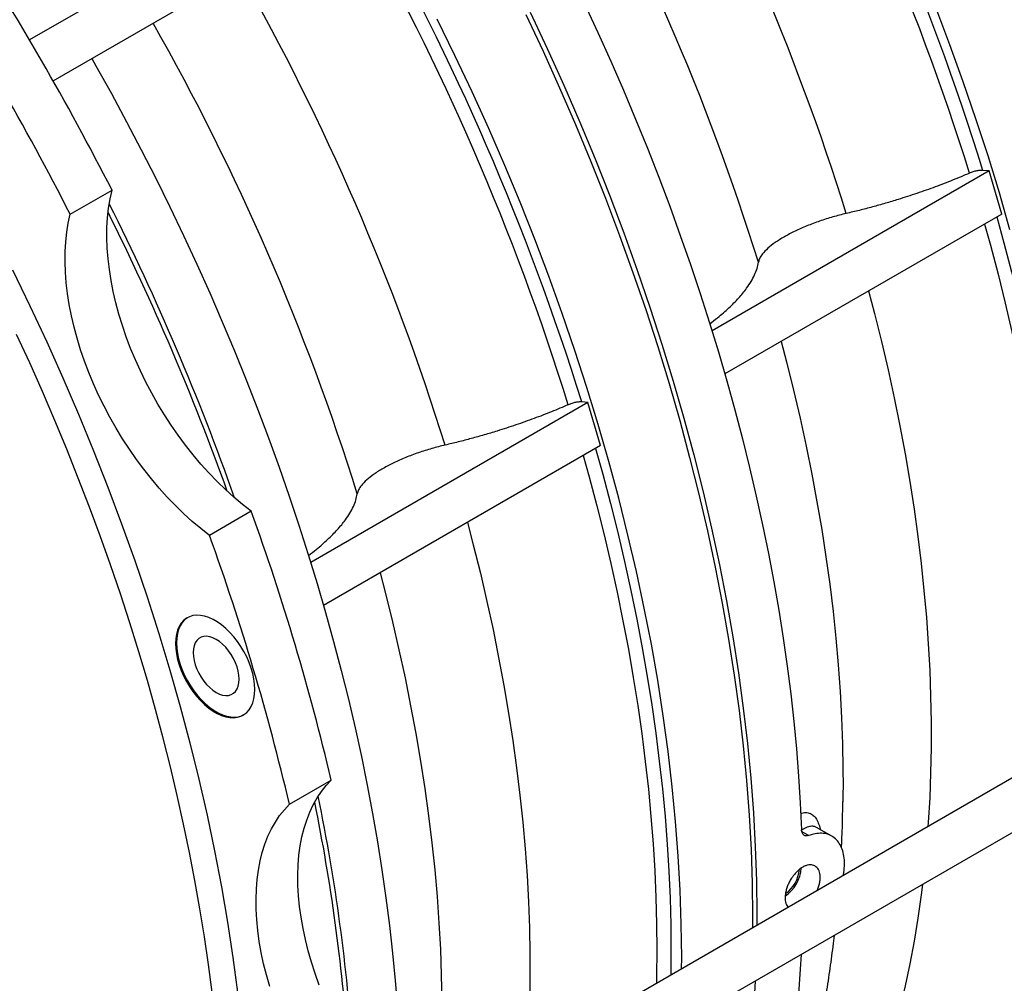
# Model space of a CAD drawing. Units: inches. Extents: x 0.1 to 16.9, y 0.1 to 10.9.
# Drawn here: x 11.2 to 11.7, y 6 to 6.4 of the extents above; entities that cross this region are included whole.
import ezdxf

# ---------------------------------------------------------------- set-up
doc = ezdxf.new("R2010")
doc.units = ezdxf.units.IN
doc.header["$MEASUREMENT"] = 0

msp = doc.modelspace()

# ---------------------------------------------------------------- linework, layer by layer
at = {"color": 7, "linetype": 'Continuous', "lineweight": 25}
for p, q in [((11.64089300107921, 6.676629397229338), (11.23112808731723, 6.440077147670757)), ((11.24223916636081, 6.420832120157334), (11.65200320921961, 6.657383866954213)), ((11.68208513915088, 6.378478432922949), (11.55188398304529, 6.303314905403861)), ((11.68208513915088, 6.378478432922949), (11.67923066993923, 6.378760937396491)), ((11.68809842915251, 6.358242915749996), (11.68208513915088, 6.378478432922949)), ((11.25023359437405, 6.358140650346762), (11.26987544940701, 6.369479651899855)), ((11.68809842915251, 6.358242915749996), (11.55791603295256, 6.283090218093912)), ((11.49352333083447, 6.269624018013254), (11.36332217472888, 6.194460490494166)), ((11.49352333083447, 6.269624018013254), (11.49066886162282, 6.269906522486796)), ((11.49953662083609, 6.249388500840301), (11.49352333083447, 6.269624018013254)), ((11.49953662083609, 6.249388500840301), (11.36935422463614, 6.174235803184217)), ((11.3353500292726, 6.21852716944151), (11.31570817423964, 6.207188167888417)), ((11.79651073527632, 6.152955113781984), (11.39727897599425, 5.92248352487415)), ((11.39802780621618, 5.897256498446417), (11.80762094341673, 6.133709583506858)), ((11.35326928465222, 6.080790057272843), (11.37291113968518, 6.092129058825936)), ((11.60821196802246, 6.065821060887278), (11.60107066970182, 6.069943644656118))]:
    msp.add_line(p, q, dxfattribs=at)
at = {"color": 8, "linetype": 'Continuous', "lineweight": 25}
msp.add_line((11.59413992951952, 6.068014644014323), (11.59742114193772, 6.066120440404553), dxfattribs=at)
at = {"color": 7, "linetype": 'Continuous', "lineweight": 25, "flags": 128}
for points in [[(11.69194451662767, 6.350812725671563), (11.68694274835194, 6.368177485929747), (11.68161451283959, 6.385574556382216), (11.67596346179709, 6.402992013945885), (11.66999346817256, 6.420417921565361), (11.66370862350142, 6.437840336394003), (11.65711323510227, 6.45524731797896), (11.65021182312487, 6.472626936444549), (11.64300911745226, 6.489967280668407), (11.63551005445913, 6.50725646644477), (11.62771977362865, 6.524482644629325), (11.61964361403018, 6.541634009260007), (11.6112871106601, 6.55869880564823), (11.6026559906484, 6.575665338434955), (11.5937561693336, 6.592521979606107), (11.58459374620867, 6.609257176461835), (11.58068733325365, 6.616214088082446)], [(11.49202547735164, 6.457078535311637), (11.49828196479168, 6.443582052197348), (11.50436111448013, 6.430041473635622), (11.51026035574061, 6.416462525500514), (11.51597719397421, 6.402850949891335), (11.52150921171438, 6.389212502704503), (11.5268540696492, 6.37555295119956), (11.53200950761059, 6.361878071560382), (11.53697334553008, 6.348193646452617), (11.54174348436067, 6.334505462578389), (11.54631790696447, 6.320819308229281), (11.55069467896566, 6.307140970838652), (11.55487194956849, 6.293476234534326), (11.55884795233991, 6.279830877692665), (11.56262100595657, 6.266210670495077), (11.56618951491575, 6.252621372488004), (11.56955197021008, 6.239068730147381), (11.57270694996564, 6.225558474448648), (11.57565312004322, 6.212096318443298), (11.5783892346025, 6.198687954843017), (11.58091413662886, 6.185339053612417), (11.58322675842264, 6.172055259571389), (11.58532612205066, 6.158842190008095), (11.58721133975974, 6.145705432303598), (11.58888161435209, 6.132650541569131), (11.59033623952246, 6.119683038297029), (11.59157460015675, 6.106808406026288), (11.59259617259219, 6.094032089023749), (11.59340052483873, 6.081359489981898), (11.59398731676175, 6.068795967734239)], [(11.46439439184968, 6.452010540984345), (11.47247055144814, 6.434859176353663), (11.48026083227862, 6.417632998169108), (11.48775989527176, 6.400343812392745), (11.49496260094437, 6.383003468168886), (11.50186401292176, 6.365623849703297), (11.50845940132091, 6.348216868118342), (11.51474424599205, 6.330794453289697), (11.52071423961658, 6.313368545670223), (11.52636529065908, 6.295951088106555), (11.53169352617143, 6.278554017654086), (11.53669529444717, 6.261189257395901), (11.54136716752416, 6.243868708271293), (11.54570594353397, 6.226604240919451), (11.54970864889624, 6.209407687543918), (11.55337254035666, 6.19229083380339), (11.55669510686703, 6.175265410734417), (11.55967407130624, 6.158343086711529), (11.56230739204087, 6.141535459450323), (11.56459326432441, 6.124854048058966), (11.56653012153419, 6.108310285143569), (11.56811663624502, 6.091915508972854), (11.56935172113897, 6.075680955707473), (11.57023452975054, 6.0596177516993), (11.57076445704682, 6.043736905865986), (11.5709411398421, 6.028049302145999), (11.5709204279494, 6.022724601396549)], [(11.46439439184968, 6.452010540984345), (11.47247055144814, 6.434859176353663), (11.48026083227862, 6.417632998169108), (11.48775989527176, 6.400343812392745), (11.49496260094437, 6.383003468168886), (11.50186401292176, 6.365623849703297), (11.50845940132091, 6.348216868118342), (11.51474424599205, 6.330794453289697), (11.52071423961658, 6.313368545670223), (11.52636529065908, 6.295951088106555), (11.53169352617143, 6.278554017654086), (11.53669529444717, 6.261189257395901), (11.54136716752416, 6.243868708271293), (11.54570594353397, 6.226604240919451), (11.54970864889624, 6.209407687543918), (11.55337254035666, 6.19229083380339), (11.55669510686703, 6.175265410734417), (11.55967407130624, 6.158343086711529), (11.56230739204087, 6.141535459450323), (11.56459326432441, 6.124854048058966), (11.56653012153419, 6.108310285143569), (11.56811663624502, 6.091915508972854), (11.56935172113897, 6.075680955707473), (11.57023452975054, 6.0596177516993), (11.57076445704682, 6.043736905865986), (11.5709411398421, 6.028049302145999), (11.5709204279494, 6.022724601396549)], [(11.46635857735297, 6.453144441139654), (11.47443473695144, 6.435993076508971), (11.48222501778191, 6.418766898324418), (11.48972408077505, 6.401477712548053), (11.49692678644766, 6.384137368324197), (11.50382819842506, 6.366757749858606), (11.51042358682421, 6.34935076827365), (11.51670843149535, 6.331928353445008), (11.52267842511988, 6.314502445825532), (11.52832947616237, 6.297084988261863), (11.53365771167472, 6.279687917809395), (11.53865947995046, 6.262323157551211), (11.54333135302745, 6.245002608426602), (11.54767012903726, 6.22773814107476), (11.55167283439953, 6.210541587699227), (11.55533672585995, 6.193424733958699), (11.55865929237033, 6.176399310889725), (11.56163825680954, 6.159476986866838), (11.56427157754416, 6.142669359605632), (11.56655744982771, 6.125987948214275), (11.56849430703748, 6.109444185298877), (11.57008082174831, 6.093049409128164), (11.57131590664226, 6.076814855862783), (11.57219871525384, 6.060751651854609), (11.57272864255012, 6.044870806021295), (11.5729053253454, 6.029183202301308), (11.5728846134527, 6.023858501551858)], [(11.5376078418135, 6.003493654762503), (11.5376285537062, 6.008818355511965), (11.53745187091092, 6.024505959231952), (11.53692194361465, 6.040386805065267), (11.53603913500307, 6.05645000907344), (11.53480405010912, 6.072684562338822), (11.53321753539829, 6.089079338509536), (11.53128067818851, 6.105623101424933), (11.52899480590497, 6.122304512816291), (11.52636148517034, 6.139112140077495), (11.52338252073113, 6.156034464100383), (11.52005995422075, 6.173059887169358), (11.51639606276033, 6.190176740909885), (11.51239335739806, 6.207373294285418), (11.50805458138825, 6.224637761637261), (11.50338270831126, 6.241958310761868), (11.49838094003552, 6.259323071020053), (11.49305270452317, 6.276720141472523), (11.48740165348068, 6.294137599036191), (11.48143165985615, 6.311563506655665), (11.47514681518501, 6.328985921484309), (11.46855142678586, 6.346392903069265), (11.46165001480846, 6.363772521534854), (11.45444730913585, 6.381112865758713), (11.44694824614271, 6.398402051535077), (11.43915796531224, 6.415628229719631), (11.43108180571377, 6.432779594350313), (11.42272530234369, 6.449844390738535)], [(11.5376078418135, 6.003493654762503), (11.5376285537062, 6.008818355511965), (11.53745187091092, 6.024505959231952), (11.53692194361465, 6.040386805065267), (11.53603913500307, 6.05645000907344), (11.53480405010912, 6.072684562338822), (11.53321753539829, 6.089079338509536), (11.53128067818851, 6.105623101424934), (11.52899480590497, 6.122304512816291), (11.52636148517034, 6.139112140077495), (11.52338252073113, 6.156034464100383), (11.52005995422075, 6.173059887169358), (11.51639606276033, 6.190176740909885), (11.51239335739806, 6.207373294285418), (11.50805458138825, 6.224637761637261), (11.50338270831126, 6.241958310761868), (11.49838094003552, 6.259323071020053), (11.49305270452317, 6.276720141472523), (11.48740165348068, 6.294137599036191), (11.48143165985615, 6.311563506655665), (11.47514681518501, 6.328985921484309), (11.46855142678586, 6.346392903069265), (11.46165001480846, 6.363772521534854), (11.45444730913585, 6.381112865758713), (11.44694824614271, 6.398402051535077), (11.43915796531224, 6.415628229719631), (11.43108180571377, 6.432779594350313), (11.42272530234369, 6.449844390738535)], [(11.26044652879627, 6.431343006760814), (11.26235391471026, 6.427959018512882), (11.26961632504185, 6.414846138820951), (11.27671835623901, 6.40165528415072), (11.28365700508174, 6.388392032489287), (11.29042933743919, 6.375061992438105), (11.29703248951038, 6.361670800841281), (11.30346366903522, 6.348224120401942), (11.30972015647527, 6.334727637287653), (11.31579930616372, 6.321187058725926), (11.3216985474242, 6.307608110590819), (11.3274153856578, 6.293996534981641), (11.33294740339797, 6.280358087794809), (11.33829226133278, 6.266698536289866), (11.34344769929417, 6.253023656650686), (11.34841153721367, 6.239339231542923), (11.35318167604426, 6.225651047668694), (11.35775609864806, 6.211964893319585), (11.36213287064925, 6.198286555928957), (11.36631014125207, 6.184621819624631), (11.3702861440235, 6.17097646278297), (11.37405919764016, 6.157356255585383), (11.37762770659934, 6.14376695757831), (11.38099016189367, 6.130214315237686), (11.38414514164923, 6.116704059538954), (11.38709131172681, 6.103241903533604), (11.38982742628609, 6.089833539933323), (11.39235232831244, 6.076484638702722), (11.39466495010623, 6.063200844661694), (11.39676431373425, 6.049987775098402), (11.39864953144333, 6.036851017393904), (11.40031980603568, 6.023796126659436), (11.40177443120604, 6.010828623387335), (11.40301279184033, 5.997953991116594), (11.40403436427578, 5.985177674114054)], [(11.26044652879627, 6.431343006760815), (11.26235391471026, 6.427959018512882), (11.26961632504185, 6.414846138820951), (11.27671835623901, 6.40165528415072), (11.28365700508174, 6.388392032489287), (11.29042933743919, 6.375061992438105), (11.29703248951038, 6.361670800841282), (11.30346366903522, 6.348224120401942), (11.30972015647527, 6.334727637287653), (11.31579930616372, 6.321187058725926), (11.3216985474242, 6.307608110590819), (11.3274153856578, 6.293996534981641), (11.33294740339797, 6.280358087794809), (11.33829226133278, 6.266698536289866), (11.34344769929417, 6.253023656650686), (11.34841153721367, 6.239339231542923), (11.35318167604426, 6.225651047668694), (11.35775609864806, 6.211964893319585), (11.36213287064925, 6.198286555928957), (11.36631014125207, 6.184621819624631), (11.3702861440235, 6.17097646278297), (11.37405919764016, 6.157356255585383), (11.37762770659934, 6.14376695757831), (11.38099016189367, 6.130214315237686), (11.38414514164923, 6.116704059538954), (11.38709131172681, 6.103241903533604), (11.38982742628609, 6.089833539933323), (11.39235232831244, 6.076484638702722), (11.39466495010623, 6.063200844661694), (11.39676431373425, 6.049987775098402), (11.39864953144333, 6.036851017393904), (11.40031980603568, 6.023796126659436), (11.40177443120604, 6.010828623387335), (11.40301279184033, 5.997953991116594), (11.40403436427578, 5.985177674114054)], [(11.3353500292726, 6.21852716944151), (11.3312620813705, 6.221706617178361), (11.32721677570675, 6.225106863383501), (11.32322515316388, 6.228718627739943), (11.31929810810666, 6.232532052632658), (11.31544635864805, 6.236536730053028), (11.31168041739619, 6.240721730005504), (11.30801056276225, 6.245075630338927), (11.30444681090748, 6.249586547921082), (11.30099888840603, 6.254242171071422), (11.29767620569817, 6.259029793163431), (11.29448783140625, 6.263936347304908), (11.29144246758369, 6.268948442001535), (11.28854842596436, 6.274052397706378), (11.28581360527736, 6.279234284155582), (11.28324546968891, 6.284479958388336), (11.28085102843036, 6.28977510334736), (11.27863681666787, 6.295105266954558), (11.27660887766587, 6.300455901555182), (11.27477274629322, 6.305812403622849), (11.27313343391677, 6.311160153617054), (11.27169541472387, 6.316484555884394), (11.27046261351086, 6.321771078494584), (11.26943839497117, 6.32700529290257), (11.268625554512, 6.332172913328459), (11.26802631062479, 6.337259835747799), (11.26764229883029, 6.342252176385808), (11.26747456721473, 6.347136309610447), (11.26752357356922, 6.351898905120975), (11.26778918414038, 6.356526964330421), (11.2682706739953, 6.361007855842737), (11.2689667290002, 6.365329349927748), (11.26987544940701, 6.369479651899855)], [(11.31570817423964, 6.207188167888417), (11.31162022633754, 6.210367615625269), (11.30757492067379, 6.213767861830408), (11.30358329813092, 6.217379626186851), (11.2996562530737, 6.221193051079565), (11.29580450361509, 6.225197728499934), (11.29203856236323, 6.229382728452411), (11.28836870772929, 6.233736628785833), (11.28480495587452, 6.238247546367988), (11.28135703337307, 6.242903169518329), (11.27803435066521, 6.247690791610338), (11.27484597637329, 6.252597345751814), (11.27180061255073, 6.257609440448441), (11.2689065709314, 6.262713396153285), (11.2661717502444, 6.26789528260249), (11.26360361465595, 6.273140956835244), (11.2612091733974, 6.278436101794266), (11.25899496163491, 6.283766265401465), (11.25696702263291, 6.28911690000209), (11.25513089126026, 6.294473402069755), (11.25349157888381, 6.299821152063961), (11.25205355969091, 6.3051455543313), (11.2508207584779, 6.310432076941491), (11.24979653993821, 6.315666291349477), (11.24898369947904, 6.320833911775366), (11.24838445559183, 6.325920834194707), (11.24800044379733, 6.330913174832714), (11.24783271218177, 6.335797308057354), (11.24788171853627, 6.340559903567881), (11.24814732910742, 6.345187962777328), (11.24862881896235, 6.349668854289644), (11.24932487396724, 6.353990348374656), (11.25023359437405, 6.358140650346762)], [(11.3169404034919, 5.992473258636924), (11.3152537914685, 6.005463455607785), (11.31334808183303, 6.018536384675732), (11.31122412238567, 6.03168623003774), (11.30888285802025, 6.044907141672748), (11.30632533030383, 6.058193237944176), (11.30355267701336, 6.071538608216508), (11.30056613162951, 6.084937315484781), (11.29736702278795, 6.098383399015806), (11.29395677368824, 6.111870876999932), (11.29033690146067, 6.125393749212207), (11.28650901649141, 6.138945999681714), (11.28247482170601, 6.152521599367922), (11.27823611181183, 6.166114508842843), (11.27379477249966, 6.179718680977821), (11.2691527796048, 6.193328063633739), (11.26431219822804, 6.206936602353453), (11.25927518181698, 6.220538243055268), (11.25404397120803, 6.23412693472623), (11.24862089362948, 6.247696632114078), (11.24300836166621, 6.2612412984166), (11.23720887218637, 6.274754907967262), (11.23122500523063, 6.28823144891586), (11.22505942286433, 6.301664925903044)], [(11.33702513634681, 6.134812776345303), (11.33691575202083, 6.137205628448419), (11.33658888147409, 6.139696719003002), (11.3360483569649, 6.142256842249923), (11.33530051564892, 6.144855983084855), (11.33435412528182, 6.147463668957927), (11.33322028142537, 6.150049327136506), (11.33191227736209, 6.152582643142539), (11.33044544824371, 6.155033916162087), (11.32883699130051, 6.157374407260216), (11.32710576421952, 6.159576676318734), (11.32527206405538, 6.16161490374648), (11.32335738926597, 6.163465193190437), (11.32138418766257, 6.165105851698606), (11.31937559322987, 6.16651764405005), (11.31735515490112, 6.167684018270263), (11.31534656046843, 6.168591299687938), (11.31337335886503, 6.169228851257987), (11.31145868407561, 6.16958919827117), (11.30962498391148, 6.169668115988229), (11.30789375683049, 6.169464679171084), (11.30628529988729, 6.168981272930412), (11.30481847076891, 6.168223564762403), (11.30351046670563, 6.167200438102548), (11.30237662284918, 6.165923888175479), (11.30143023248208, 6.164408881361932), (11.3006823911661, 6.16267317973161), (11.30014186665691, 6.160737132799162), (11.29981499611017, 6.158623438944727), (11.29970561178419, 6.156356879296179), (11.29981499611017, 6.153964027193062), (11.30014186665691, 6.15147293663848), (11.3006823911661, 6.148912813391559), (11.30143023248208, 6.146313672556626), (11.30237662284918, 6.143705986683554), (11.30351046670563, 6.141120328504975), (11.30481847076891, 6.138587012498943), (11.30628529988729, 6.136135739479395), (11.30789375683049, 6.133795248381266), (11.30962498391148, 6.131592979322749), (11.31145868407561, 6.129554751895001), (11.31337335886503, 6.127704462451045), (11.31534656046843, 6.126063803942875), (11.31735515490112, 6.124652011591431), (11.31937559322987, 6.123485637371219), (11.32138418766257, 6.122578355953545), (11.32335738926597, 6.121940804383494), (11.32527206405539, 6.121580457370311), (11.32710576421952, 6.121501539653252), (11.32883699130051, 6.121704976470397), (11.33044544824371, 6.122188382711069), (11.33191227736209, 6.122946090879078), (11.33322028142537, 6.123969217538933), (11.33435412528182, 6.125245767466002), (11.33530051564892, 6.12676077427955), (11.3360483569649, 6.128496475909872), (11.33658888147409, 6.13043252284232), (11.33691575202083, 6.132546216696755), (11.33702513634681, 6.134812776345303)], [(11.30540980907684, 6.168571316821121), (11.3052898752897, 6.168495700799677), (11.30398187122642, 6.167472574139823), (11.30284802736996, 6.166196024212754), (11.30190163700287, 6.164681017399205), (11.30115379568689, 6.162945315768884), (11.3006132711777, 6.161009268836437), (11.30028640063096, 6.158895574982001), (11.30017701630498, 6.156629015333453), (11.30028640063096, 6.154236163230337), (11.3006132711777, 6.151745072675754), (11.30115379568689, 6.149184949428833), (11.30190163700287, 6.1465858085939), (11.30284802736996, 6.143978122720829), (11.30398187122642, 6.141392464542249), (11.3052898752897, 6.138859148536217), (11.30675670440808, 6.136407875516669), (11.30836516135128, 6.134067384418539), (11.31009638843227, 6.131865115360022), (11.3119300885964, 6.129826887932275), (11.31384476338582, 6.12797659848832), (11.31581796498922, 6.12633593998015), (11.31782655942192, 6.124924147628704), (11.31984699775066, 6.123757773408493), (11.32185559218336, 6.122850491990818), (11.32382879378676, 6.122212940420768), (11.32574346857618, 6.121852593407584), (11.32757716874031, 6.121773675690527), (11.3293083958213, 6.121977112507672), (11.3309168527645, 6.122460518748344), (11.33179234357438, 6.122870474857306)], [(11.32963979885442, 6.139620513003814), (11.32952983968476, 6.141459358594425), (11.32920220062737, 6.143387726746559), (11.32866355146864, 6.145366361445587), (11.3279248575521, 6.147354983394954), (11.32700115655567, 6.149313109986479), (11.3259112523679, 6.151200879409531), (11.32467733229504, 6.152979862122535), (11.32332451539143, 6.154613843167615), (11.32188034110804, 6.156069559402707), (11.32037420866861, 6.157317376643202), (11.31883677858629, 6.158331892928492), (11.31729934850397, 6.159092455632632), (11.31579321606454, 6.159583581892247), (11.31434904178115, 6.159795273792983), (11.31299622487754, 6.159723221898209), (11.31176230480468, 6.159368892976723), (11.31067240061691, 6.158739500143566), (11.30974869962048, 6.157847856021802), (11.30901000570394, 6.156712111914461), (11.30847135654521, 6.155355388296354), (11.30814371748782, 6.153805304147876), (11.30803375831816, 6.152093414712216), (11.30814371748782, 6.150254569121604), (11.30847135654521, 6.148326200969472), (11.30901000570394, 6.146347566270443), (11.30974869962048, 6.144358944321077), (11.31067240061691, 6.142400817729552), (11.31176230480468, 6.140513048306499), (11.31299622487754, 6.138734065593495), (11.31434904178115, 6.137100084548414), (11.31579321606454, 6.135644368313323), (11.31729934850397, 6.134396551072828), (11.31883677858629, 6.133382034787537), (11.32037420866861, 6.132621472083398), (11.32188034110804, 6.132130345823783), (11.32332451539143, 6.131918653923048), (11.32467733229504, 6.131990705817821), (11.3259112523679, 6.132345034739306), (11.32700115655567, 6.132974427572463), (11.3279248575521, 6.133866071694227), (11.32866355146864, 6.135001815801568), (11.32920220062737, 6.136358539419676), (11.32952983968476, 6.137908623568155), (11.32963979885442, 6.139620513003814)], [(11.36731166972901, 5.995861178962472), (11.36538203667576, 6.001216666447593), (11.36364686316758, 6.006570477833467), (11.36211088502628, 6.011908000923286), (11.36077829440833, 6.017214667976011), (11.35965272836308, 6.022475995466213), (11.35873725890624, 6.027677623614059), (11.35803438463533, 6.032805355577576), (11.35754602391025, 6.037845196200191), (11.35727350961755, 6.04278339020781), (11.35721758553247, 6.047606459751195), (11.35737840428904, 6.052301241191159), (11.35775552696344, 6.056854921026171), (11.35834792427198, 6.061255070864357), (11.35915397938033, 6.065489681344389), (11.36017149231634, 6.069547194912728), (11.36139768597449, 6.07341653736774), (11.36282921369538, 6.07708714808459), (11.3644621683999, 6.080549008838446), (11.36629209325273, 6.083792671147281), (11.36831399382653, 6.086809282059689), (11.37052235173317, 6.089590608317313), (11.37291113968518, 6.092129058825936)], [(11.61347531909293, 6.089752392071504), (11.61344903952508, 6.085215787303059), (11.61341108945803, 6.082024958236865)], [(11.34400500813462, 5.995231476280375), (11.34246902999332, 6.000568999370193), (11.34113643937537, 6.005875666422918), (11.34001087333012, 6.011136993913119), (11.33909540387328, 6.016338622060965), (11.33839252960237, 6.021466354024484), (11.3379041688773, 6.026506194647098), (11.33763165458459, 6.031444388654717), (11.33757573049951, 6.036267458198103), (11.33773654925608, 6.040962239638065), (11.33811367193048, 6.045515919473078), (11.33870606923902, 6.049916069311264), (11.33951212434737, 6.054150679791296), (11.34052963728338, 6.058208193359635), (11.34175583094153, 6.062077535814645), (11.34318735866242, 6.065748146531496), (11.34482031336694, 6.069210007285353), (11.34665023821977, 6.072453669594188), (11.34867213879357, 6.075470280506597), (11.35088049670021, 6.07825160676422), (11.35326928465222, 6.080790057272843)], [(11.59377437091249, 6.010258584928551), (11.59340052483873, 6.003235267805859), (11.59259617259219, 5.991491354100247)], [(11.57216833037623, 5.997785683220148), (11.57131590664226, 5.98338665251319)]]:
    msp.add_lwpolyline(points, dxfattribs=at)
at = {"color": 8, "linetype": 'Continuous', "lineweight": 25, "flags": 128}
for points in [[(11.68571717566257, 6.356868247370895), (11.68908235720456, 6.344773358186814), (11.69271051724241, 6.331052293322667), (11.69612684592872, 6.317368254334841), (11.69932984221136, 6.303727253658805), (11.70231809877132, 6.290135284820036), (11.70509030264099, 6.27659831980061), (11.70764523578111, 6.263122306415253), (11.7099817756159, 6.249713165698023), (11.71209889552632, 6.236376789300743), (11.71399566530113, 6.223119036904357), (11.71567125154561, 6.209945733644325), (11.71712491804774, 6.196862667551203), (11.71835602610163, 6.183875587007518), (11.71936403478821, 6.170990198222071), (11.72014850121287, 6.158212162722768), (11.72070908070005, 6.145547094869076), (11.72104552694469, 6.133000559385215), (11.72115769212046, 6.120578068915155), (11.72106506170087, 6.109401253496859)], [(11.67995469900522, 6.353541640405425), (11.68271441113328, 6.343580876273625), (11.68631358777163, 6.329965618447932), (11.68970262036283, 6.316387119319906), (11.6928800207531, 6.302851341326976), (11.6958443937182, 6.289364228147353), (11.69859443757611, 6.275931702090096), (11.70112894475858, 6.26255966149459), (11.70344680234138, 6.249253978140519), (11.70554699253304, 6.236020494669528), (11.70742859312171, 6.222865022019664), (11.70909077788017, 6.209793336873737), (11.71053281692858, 6.196811179122739), (11.71175407705502, 6.183924249345398), (11.71275402199351, 6.171138206305006), (11.71353221265951, 6.158458664464616), (11.7140883073427, 6.145891191521669), (11.71442206185705, 6.133441305963175), (11.71453332964806, 6.121114474642501), (11.71442206185705, 6.108916110378824), (11.71435105678609, 6.105525340960675)], [(11.22307753119614, 6.332025530133147), (11.23127317597301, 6.315166417325879), (11.2391900626401, 6.298223768306873), (11.24682272555555, 6.28120927990284), (11.25416589529926, 6.264134698536794), (11.26121450231074, 6.247011812118592), (11.26796368038905, 6.229852441906822), (11.27440877005228, 6.212668434347669), (11.28054532175439, 6.195471652896386), (11.28636909895705, 6.178273969827045), (11.29187608105449, 6.16108725803617), (11.29706246614917, 6.143923382845961), (11.30192467367659, 6.126794193812737), (11.30645934687721, 6.10971151654627), (11.31066335511387, 6.092687144545643), (11.31453379603311, 6.075732831057291), (11.31806799756891, 6.05886028096081), (11.32126351978742, 6.042081142688181), (11.32411815657144, 6.025407000181941), (11.32662993714343, 6.008849364897896), (11.32879712742616, 5.992419667857868)], [(11.62550257621803, 6.322107099023407), (11.62826169693212, 6.311562427994202), (11.63156091201572, 6.29826351647605), (11.63464711957208, 6.285008258785939), (11.63751889150862, 6.271802788579707), (11.64017489895939, 6.258653216474833), (11.64261391289995, 6.245565627222862), (11.6448348047161, 6.232546076893772), (11.64683654672612, 6.219600590073634), (11.64861821265631, 6.206735157076831), (11.65017897806961, 6.193955731174132), (11.65151812074711, 6.181268225837918), (11.65263502102222, 6.168678512005816), (11.65352916206742, 6.15619241536402), (11.65420013013342, 6.143815713651544), (11.65464761474063, 6.131554133986673), (11.65487140882277, 6.119413350216827), (11.65487140882277, 6.107398980293082), (11.65464761474063, 6.095516583670556), (11.65420013013342, 6.083771658735855), (11.65352916206742, 6.072169640262792), (11.65340203154791, 6.070340217627082)], [(11.58440601645701, 6.298382560064385), (11.58692779670244, 6.288725845476092), (11.59021605006723, 6.275469504162847), (11.59329200177901, 6.262256683208314), (11.59615422886833, 6.249093495010323), (11.59880140723712, 6.235986029006037), (11.60123231227125, 6.222940348854915), (11.60344581940704, 6.209962489633592), (11.60544090465148, 6.197058455043986), (11.60721664505595, 6.184234214635922), (11.60877221914322, 6.171495701045551), (11.61010690728742, 6.158848807250839), (11.61122009204698, 6.146299383845423), (11.61211125845026, 6.133853236332052), (11.61277999423378, 6.121516122436899), (11.61322599003292, 6.109293749445974), (11.61344903952508, 6.097191771564868), (11.61347531909293, 6.089752392071504)], [(11.49715536734616, 6.2480138324612), (11.50052054888814, 6.235918943277119), (11.50414870892599, 6.222197878412973), (11.5075650376123, 6.208513839425147), (11.51076803389495, 6.19487283874911), (11.51375629045491, 6.181280869910342), (11.51652849432458, 6.167743904890915), (11.51908342746469, 6.154267891505559), (11.52141996729948, 6.140858750788328), (11.5235370872099, 6.127522374391048), (11.52543385698472, 6.114264621994661), (11.5271094432292, 6.10109131873463), (11.52856310973133, 6.088008252641509), (11.52979421778522, 6.075021172097824), (11.5308022264718, 6.062135783312377), (11.53158669289646, 6.049357747813072), (11.53214727238364, 6.036692679959382), (11.53248371862827, 6.024146144475521), (11.53259588380404, 6.011723654005461), (11.53250325338446, 6.000546838587165)], [(11.49715536734616, 6.2480138324612), (11.50052054888814, 6.235918943277119), (11.50414870892599, 6.222197878412973), (11.5075650376123, 6.208513839425147), (11.51076803389495, 6.19487283874911), (11.51375629045491, 6.181280869910342), (11.51652849432458, 6.167743904890915), (11.51908342746469, 6.154267891505559), (11.52141996729948, 6.140858750788328), (11.5235370872099, 6.127522374391048), (11.52543385698472, 6.114264621994662), (11.5271094432292, 6.10109131873463), (11.52856310973133, 6.088008252641509), (11.52979421778522, 6.075021172097824), (11.5308022264718, 6.062135783312377), (11.53158669289646, 6.049357747813072), (11.53214727238364, 6.036692679959382), (11.53248371862827, 6.024146144475521), (11.53259588380404, 6.011723654005461), (11.53250325338446, 6.000546838587165)], [(11.49139289068881, 6.24468722549573), (11.49415260281686, 6.234726461363931), (11.49775177945522, 6.221111203538237), (11.50114081204642, 6.207532704410211), (11.50431821243668, 6.193996926417283), (11.50728258540179, 6.180509813237658), (11.5100326292597, 6.167077287180402), (11.51256713644216, 6.153705246584895), (11.51488499402497, 6.140399563230825), (11.51698518421662, 6.127166079759835), (11.5188667848053, 6.11401060710997), (11.52052896956376, 6.100938921964044), (11.52197100861217, 6.087956764213045), (11.52319226873861, 6.075069834435703), (11.5241922136771, 6.062283791395313), (11.52497040434309, 6.049604249554921), (11.52552649902628, 6.037036776611973), (11.52586025354064, 6.024586891053481), (11.52597152133164, 6.012260059732807), (11.52586025354064, 6.000061695469129), (11.52578924846968, 5.99667092605098)], [(11.49139289068881, 6.24468722549573), (11.49415260281686, 6.234726461363931), (11.49775177945522, 6.221111203538238), (11.50114081204642, 6.207532704410211), (11.50431821243668, 6.193996926417283), (11.50728258540179, 6.180509813237658), (11.5100326292597, 6.167077287180402), (11.51256713644216, 6.153705246584895), (11.51488499402497, 6.140399563230825), (11.51698518421662, 6.127166079759835), (11.5188667848053, 6.11401060710997), (11.52052896956376, 6.100938921964044), (11.52197100861217, 6.087956764213045), (11.52319226873861, 6.075069834435703), (11.5241922136771, 6.062283791395313), (11.52497040434309, 6.049604249554923), (11.52552649902628, 6.037036776611974), (11.52586025354064, 6.024586891053481), (11.52597152133164, 6.012260059732807), (11.52586025354064, 6.000061695469129), (11.52578924846968, 5.99667092605098)], [(11.43694076790162, 6.213252684113712), (11.43969988861571, 6.202708013084507), (11.44299910369931, 6.189409101566355), (11.44608531125566, 6.176153843876245), (11.4489570831922, 6.162948373670011), (11.45161309064297, 6.149798801565139), (11.45405210458353, 6.136711212313168), (11.45627299639968, 6.123691661984078), (11.4582747384097, 6.110746175163941), (11.46005640433989, 6.097880742167137), (11.4616171697532, 6.085101316264438), (11.4629563124307, 6.072413810928224), (11.46407321270581, 6.059824097096121), (11.46496735375101, 6.047338000454325), (11.46563832181701, 6.03496129874185), (11.46608580642421, 6.022699719076978), (11.46630960050636, 6.010558935307133), (11.46630960050636, 5.998544565383388), (11.46608580642421, 5.986662168760861), (11.46563832181701, 5.974917243826161), (11.46496735375101, 5.963315225353097), (11.4648402232315, 5.961485802717388)], [(11.43694076790162, 6.213252684113712), (11.43969988861571, 6.202708013084508), (11.44299910369931, 6.189409101566355), (11.44608531125566, 6.176153843876245), (11.44895708319221, 6.162948373670011), (11.45161309064297, 6.149798801565139), (11.45405210458353, 6.136711212313168), (11.45627299639968, 6.123691661984078), (11.4582747384097, 6.110746175163941), (11.46005640433989, 6.097880742167137), (11.4616171697532, 6.085101316264438), (11.4629563124307, 6.072413810928224), (11.46407321270581, 6.059824097096121), (11.46496735375101, 6.047338000454326), (11.46563832181701, 6.03496129874185), (11.46608580642421, 6.022699719076978), (11.46630960050636, 6.010558935307133), (11.46630960050636, 5.998544565383388), (11.46608580642421, 5.986662168760861), (11.46563832181701, 5.974917243826161), (11.46496735375101, 5.963315225353097), (11.4648402232315, 5.961485802717388)], [(11.3958442081406, 6.18952814515469), (11.39836598838603, 6.179871430566398), (11.40165424175082, 6.166615089253152), (11.40473019346259, 6.153402268298619), (11.40759242055191, 6.140239080100628), (11.41023959892071, 6.127131614096343), (11.41267050395484, 6.114085933945222), (11.41488401109063, 6.101108074723897), (11.41687909633506, 6.088204040134293), (11.41865483673954, 6.075379799726228), (11.42021041082681, 6.062641286135856), (11.42154509897101, 6.049994392341144), (11.42265828373057, 6.037444968935729), (11.42354945013385, 6.024998821422357), (11.42421818591736, 6.012661707527204), (11.42466418171651, 6.000439334536279), (11.42488723120867, 5.988337356655174), (11.42491351077651, 5.98089797716181)], [(11.3958442081406, 6.18952814515469), (11.39836598838603, 6.179871430566398), (11.40165424175082, 6.166615089253152), (11.40473019346259, 6.153402268298619), (11.40759242055191, 6.140239080100628), (11.41023959892071, 6.127131614096343), (11.41267050395484, 6.114085933945222), (11.41488401109063, 6.101108074723897), (11.41687909633506, 6.088204040134293), (11.41865483673954, 6.075379799726228), (11.42021041082681, 6.062641286135856), (11.42154509897101, 6.049994392341144), (11.42265828373057, 6.037444968935729), (11.42354945013385, 6.024998821422357), (11.42421818591736, 6.012661707527204), (11.42466418171651, 6.000439334536279), (11.42488723120867, 5.988337356655174), (11.42491351077651, 5.98089797716181)], [(11.6507980963335, 6.043177680911444), (11.65017897806961, 6.038274364562998), (11.64861821265631, 6.027296960049396), (11.64683654672612, 6.016488594749672), (11.6448348047161, 6.005854270059834), (11.64261391289995, 5.995398906841416), (11.64017489895939, 5.985127343144427), (11.63751889150862, 5.975044331968626), (11.63464711957208, 5.965154539064146), (11.63156091201572, 5.955462540772495), (11.62826169693212, 5.945972821908923), (11.62475100097962, 5.936689773687158), (11.62103044867593, 5.927617691687426)]]:
    msp.add_lwpolyline(points, dxfattribs=at)
at = {"color": 8, "linetype": 'Continuous', "lineweight": 25}
for centre, radius, start, end in [((10.53675369577289, 6.02306064939533), 1.196568565266687, 17.29352353102304, 29.60348968114602), ((10.53887498748622, 6.024309547722874), 1.187735103375239, 17.29748925910332, 29.59954535148296), ((10.53383908587218, 6.021401234047261), 1.132511817532964, 17.31697334169422, 29.58019959109761), ((10.49584355568447, 5.999476902180805), 1.129050722620261, 17.31870175003596, 29.57848049524472), ((10.35031317917008, 5.915455132813292), 1.187735103374944, 17.29748925910201, 29.59954535148479), ((10.3481918874565, 5.914206234485644), 1.196568565266662, 17.29352353102292, 29.60348968114616), ((10.34527727755554, 5.912546819137467), 1.132511817533212, 17.31697334169557, 29.58019959109628), ((10.30728174736812, 5.89062248727112), 1.129050722620204, 17.31870175003643, 29.57848049524584)]:
    msp.add_arc(centre, radius, start, end, dxfattribs=at)
at = {"color": 7, "linetype": 'Continuous', "lineweight": 25}
for centre, radius, start, end in [((10.06984215804709, 5.756780806153621), 1.347397408321275, 27.04741157912403, 32.95258856650417), ((10.05020030301434, 5.74544180460065), 1.347397408321032, 27.04741157912347, 32.95258856650468), ((10.18741058298214, 5.82001912512537), 1.207624581845857, 19.74271030363229, 26.51259599861002), ((10.1887167195221, 5.820932230075649), 1.208314270719615, 19.52835504109154, 26.65933446876287), ((10.2486612064699, 5.826821167606624), 1.155130377696729, 13.27810768701321, 19.82211875539334), ((10.22901935143678, 5.815482166053485), 1.155130377696899, 13.27810768701358, 19.82211875539279), ((10.51318454573356, 5.90729246117732), 0.8696482256409098, 3.984925837652074, 11.57705098941863), ((10.52625648300071, 5.910061922691706), 0.8584429993800767, 3.596118796626108, 11.72862186343333), ((11.57648223923682, 6.052060853909765), 0.01741165167152539, 304.39214392628, 355.8937681674843), ((11.5773561249113, 6.051555586867496), 0.01567533480021863, 305.5198005161906, 354.8860714590238)]:
    msp.add_arc(centre, radius, start, end, dxfattribs=at)
for points, knots in [([(11.67289338087601, 6.377462431391445), (11.67028160309821, 6.376350375542603), (11.6650580474376, 6.374126263800206), (11.65678723342408, 6.370947582826914), (11.64823877581017, 6.367910979962731), (11.64037550153846, 6.365359131503942), (11.63338557792254, 6.363262398672585), (11.6272868848202, 6.361555448461036), (11.62115269163953, 6.359951423065764), (11.61706233634743, 6.358985205633743), (11.6150171586743, 6.358502096911336)], [0, 0, 0, 0, 0.1453426551231088, 0.2906853160900337, 0.4402508112043746, 0.5898163154662713, 0.6916547215331951, 0.7934931299550579, 0.8967465636106007, 1, 1, 1, 1]), ([(11.67923066993923, 6.378760937396491), (11.67884200325203, 6.378777077554932), (11.67800744213841, 6.378811734367688), (11.67634981428048, 6.378570967283414), (11.67453578004578, 6.378115903378374), (11.67343317299866, 6.377677201976702), (11.67289338087601, 6.377462431391445)], [0, 0, 0, 0, 0.2275490841861748, 0.4886027626035411, 0.7496404534929715, 1, 1, 1, 1]), ([(11.6150171586743, 6.358502096911336), (11.61291314416635, 6.357981783332457), (11.60870511646024, 6.356941156498605), (11.60242914941974, 6.35494022291255), (11.59641242735017, 6.352676944014722), (11.59080208396501, 6.3501902162959), (11.58578019442621, 6.347552543342199), (11.58146368964076, 6.344841328038629), (11.57800067488467, 6.342131151180873), (11.5756254173819, 6.339657092002172), (11.57417061611754, 6.337450222602929), (11.57386172355815, 6.336203446894249), (11.57370727725181, 6.335580058932331)], [0, 0, 0, 0, 0.103658137624985, 0.2073162107206113, 0.3109768957068004, 0.4146375365789928, 0.5182894501168199, 0.6219413626310717, 0.725587908216298, 0.8292344963782643, 0.914617233454898, 1, 1, 1, 1]), ([(11.55080466847046, 6.306666451056826), (11.55205134575748, 6.307604588375352), (11.55536637915609, 6.310099184672048), (11.55994825246276, 6.314151927939169), (11.56455673848697, 6.318785441190267), (11.56793906355999, 6.322920487680147), (11.57033827323813, 6.326524990117906), (11.57197773833497, 6.329640418424299), (11.57316248021606, 6.332677636818827), (11.57352567823809, 6.334612584884875), (11.57370727725181, 6.335580058932331)], [0, 0, 0, 0, 0.0906707349817709, 0.2411021022589698, 0.3959041263773013, 0.550706158405518, 0.6621612907833315, 0.7736164258970986, 0.8868082112599159, 1, 1, 1, 1]), ([(11.4843315725596, 6.26860801648175), (11.4817197947818, 6.267495960632909), (11.47649623912119, 6.265271848890513), (11.46822542510767, 6.26209316791722), (11.45967696749376, 6.259056565053036), (11.45181369322205, 6.256504716594248), (11.44482376960613, 6.25440798376289), (11.43872507650379, 6.252701033551342), (11.43259088332312, 6.251097008156069), (11.42850052803101, 6.250130790724048), (11.42645535035789, 6.249647682001642)], [0, 0, 0, 0, 0.1453426551231088, 0.2906853160900337, 0.4402508112043745, 0.5898163154662711, 0.691654721533195, 0.7934931299550577, 0.8967465636106005, 1, 1, 1, 1]), ([(11.4843315725596, 6.26860801648175), (11.4817197947818, 6.267495960632909), (11.47649623912119, 6.265271848890513), (11.46822542510767, 6.26209316791722), (11.45967696749376, 6.259056565053036), (11.45181369322205, 6.256504716594248), (11.44482376960613, 6.25440798376289), (11.43872507650379, 6.252701033551342), (11.43259088332312, 6.251097008156069), (11.42850052803101, 6.250130790724048), (11.42645535035789, 6.249647682001642)], [0, 0, 0, 0, 0.1453426551231088, 0.2906853160900337, 0.4402508112043746, 0.5898163154662713, 0.6916547215331951, 0.7934931299550579, 0.8967465636106007, 1, 1, 1, 1]), ([(11.49066886162282, 6.269906522486796), (11.49028019493561, 6.269922662645238), (11.489445633822, 6.269957319457993), (11.48778800596407, 6.269716552373721), (11.48597397172937, 6.26926148846868), (11.48487136468225, 6.268822787067007), (11.4843315725596, 6.26860801648175)], [0, 0, 0, 0, 0.2275490841861748, 0.4886027626035411, 0.7496404534929715, 1, 1, 1, 1]), ([(11.49066886162282, 6.269906522486796), (11.49028019493561, 6.269922662645238), (11.489445633822, 6.269957319457993), (11.48778800596407, 6.269716552373721), (11.48597397172937, 6.26926148846868), (11.48487136468225, 6.268822787067007), (11.4843315725596, 6.26860801648175)], [0, 0, 0, 0, 0.2275490841861748, 0.4886027626035411, 0.7496404534929715, 1, 1, 1, 1]), ([(11.42645535035789, 6.249647682001642), (11.42435133584994, 6.249127368422763), (11.42014330814383, 6.248086741588911), (11.41386734110333, 6.246085808002855), (11.40785061903376, 6.243822529105028), (11.40224027564859, 6.241335801386206), (11.39721838610979, 6.238698128432504), (11.39290188132434, 6.235986913128935), (11.38943886656826, 6.23327673627118), (11.38706360906549, 6.230802677092478), (11.38560880780113, 6.228595807693235), (11.38529991524174, 6.227349031984554), (11.3851454689354, 6.226725644022638)], [0, 0, 0, 0, 0.1036581376249851, 0.2073162107206114, 0.3109768957068006, 0.4146375365789927, 0.5182894501168195, 0.6219413626310714, 0.7255879082162981, 0.8292344963782641, 0.9146172334548981, 1, 1, 1, 1]), ([(11.42645535035789, 6.249647682001642), (11.42435133584994, 6.249127368422763), (11.42014330814383, 6.248086741588911), (11.41386734110333, 6.246085808002855), (11.40785061903376, 6.243822529105028), (11.40224027564859, 6.241335801386206), (11.39721838610979, 6.238698128432504), (11.39290188132434, 6.235986913128935), (11.38943886656826, 6.23327673627118), (11.38706360906549, 6.230802677092478), (11.38560880780113, 6.228595807693235), (11.38529991524174, 6.227349031984554), (11.3851454689354, 6.226725644022638)], [0, 0, 0, 0, 0.103658137624985, 0.2073162107206113, 0.3109768957068004, 0.4146375365789931, 0.5182894501168198, 0.6219413626310716, 0.7255879082162984, 0.8292344963782642, 0.9146172334548982, 1, 1, 1, 1]), ([(11.36224286015404, 6.19781203614713), (11.36348953744107, 6.198750173465657), (11.36680457083968, 6.201244769762353), (11.37138644414634, 6.205297513029474), (11.37599493017055, 6.209931026280572), (11.37937725524358, 6.214066072770452), (11.38177646492172, 6.217670575208213), (11.38341593001856, 6.220786003514605), (11.38460067189964, 6.223823221909133), (11.38496386992167, 6.225758169975181), (11.3851454689354, 6.226725644022638)], [0, 0, 0, 0, 0.0906707349817703, 0.2411021022589696, 0.3959041263773011, 0.5507061584055174, 0.6621612907833307, 0.7736164258970987, 0.8868082112599156, 1, 1, 1, 1]), ([(11.36224286015404, 6.19781203614713), (11.36348953744107, 6.198750173465657), (11.36680457083968, 6.201244769762353), (11.37138644414634, 6.205297513029474), (11.37599493017055, 6.209931026280572), (11.37937725524358, 6.214066072770453), (11.38177646492172, 6.217670575208213), (11.38341593001856, 6.220786003514605), (11.38460067189964, 6.223823221909133), (11.38496386992167, 6.225758169975181), (11.3851454689354, 6.226725644022638)], [0, 0, 0, 0, 0.0906707349817703, 0.2411021022589696, 0.3959041263773011, 0.5507061584055174, 0.6621612907833313, 0.7736164258970987, 0.8868082112599156, 1, 1, 1, 1]), ([(11.61272734832463, 6.060344207857447), (11.61276167505544, 6.060966858713367), (11.61302081082036, 6.065667309412256), (11.61325491109404, 6.072907523751121), (11.61334897005492, 6.079561311669834), (11.61338453352582, 6.082077093162854)], [0, 0, 0, 0, 0.08672466299394622, 0.6546927526182496, 1, 1, 1, 1]), ([(11.59742114193772, 6.066120440404553), (11.59698865215105, 6.066010200191497), (11.59612367889407, 6.065789721375405), (11.59504353346726, 6.066201737811785), (11.59428395776652, 6.067121899952095), (11.59402357898069, 6.06811450564626), (11.59399175923343, 6.068712482053795), (11.59398731676175, 6.068795967734239)], [0, 0, 0, 0, 0.2401531943989897, 0.4803028814368852, 0.7205486574195875, 0.9609847726557041, 1, 1, 1, 1]), ([(11.61355445084137, 6.047336698928855), (11.61358627675066, 6.04746353657518), (11.61396973805599, 6.04899176720579), (11.61418616046911, 6.05179465337595), (11.61412101578258, 6.055581794710319), (11.61343323019736, 6.058980327548912), (11.6121939846605, 6.061891755431241), (11.61044485112391, 6.064249349419712), (11.60822448856355, 6.065959203850794), (11.60561707941039, 6.066999760100829), (11.60268696872929, 6.067296046054921), (11.59991225925719, 6.066959806588879), (11.59812134695426, 6.066356370044793), (11.59742114193772, 6.066120440404553)], [0, 0, 0, 0, 0.009302394765623723, 0.1120819017914715, 0.2147946858371894, 0.3175076203351916, 0.4202033737834021, 0.5228994573271825, 0.6256546244654101, 0.7284097869165386, 0.8312082352353359, 0.9340063495881494, 1, 1, 1, 1]), ([(11.60129493872113, 6.040259433225676), (11.60136446937824, 6.040401652089955), (11.60172018481241, 6.041129236829637), (11.60216501583423, 6.04248148292271), (11.60260253854703, 6.044254071494608), (11.6027863879966, 6.045957283740664), (11.60274080330587, 6.047541721786971), (11.60245198284668, 6.048958096582168), (11.60193969121248, 6.050173283041275), (11.60120951005132, 6.051143499808933), (11.60029141339587, 6.051851214605395), (11.5992049760185, 6.052264277632347), (11.59798793449851, 6.052382526076127), (11.59667105279128, 6.052189503646028), (11.5952953387729, 6.051702807237551), (11.59389905877133, 6.05092371904466), (11.59252064687174, 6.049886420627932), (11.59120491053788, 6.048607581417698), (11.58986677500803, 6.047020481932553), (11.58909062665694, 6.045763255802111), (11.58865944844155, 6.045064821645155)], [0, 0, 0, 0, 0.0138899414695505, 0.0710602598294889, 0.1282304997844601, 0.1853835746383637, 0.2425366364962379, 0.2996785168629971, 0.356820462611081, 0.4139679421809748, 0.4711155026753011, 0.5282798172434903, 0.5854441704417502, 0.6426219755631118, 0.6997997843581061, 0.7569817512069928, 0.8141637183075086, 0.8713458789918498, 0.9285280266057542, 0.9999999999999999, 0.9999999999999999, 0.9999999999999999, 0.9999999999999999]), ([(11.58865944844155, 6.045064821645155), (11.58835088010336, 6.044485931951592), (11.58773374386653, 6.043328153389092), (11.58703971620527, 6.041519603052751), (11.58654728353243, 6.039723705582234), (11.58627597610639, 6.037981107487487), (11.58623967646994, 6.036349446372459), (11.58642549035823, 6.034861168976055), (11.58685800847317, 6.033595032422975), (11.58728605779186, 6.032765383733629), (11.58762476165137, 6.032455054892224), (11.58768317891684, 6.032401531550804)], [0, 0, 0, 0, 0.1218427903338566, 0.2436854071035362, 0.3655295369087014, 0.487373529193438, 0.6091904156045074, 0.7310073329234493, 0.8528104740935761, 0.9746137831961584, 1, 1, 1, 1]), ([(11.57349540264565, 5.879408285149452), (11.57398463789711, 5.880550053027482), (11.57588588956157, 5.884987157819233), (11.57902475839451, 5.892836588605612), (11.58284419973782, 5.903013478105998), (11.5864400599444, 5.913370924048146), (11.58982201884238, 5.923905403740319), (11.59298490531394, 5.934613750783817), (11.59592713666289, 5.945490450085183), (11.59864631900415, 5.956530224156322), (11.60114094259508, 5.967727163261909), (11.60340816698415, 5.979075740021615), (11.60545114935129, 5.990567825188833), (11.60725193256475, 6.002203911652838), (11.60857333632502, 6.011779448516755), (11.6092091592416, 6.017510064894698), (11.60940580545292, 6.019282420011012)], [0, 0, 0, 0, 0.02643187700529702, 0.1027187840645253, 0.1792731083685851, 0.2562359241319439, 0.3335934650279518, 0.4113298199075288, 0.4894264271453647, 0.5678623846678303, 0.6466148069680642, 0.7256592210896323, 0.8049699877381039, 0.8845207324975876, 0.9642847719882492, 1, 1, 1, 1])]:
    msp.add_open_spline(points, degree=3, knots=knots, dxfattribs=at)
at = {"color": 8, "linetype": 'Continuous', "lineweight": 25}
for points, knots in [([(11.59359135219474, 6.076475734174222), (11.59395701876624, 6.076595251331351), (11.59526179933893, 6.077021715429739), (11.59712095146035, 6.076877019411972), (11.59912852766234, 6.076051888543786), (11.60071972063783, 6.074455353637318), (11.60188462718729, 6.072071958852391), (11.60253206075884, 6.070229867718679), (11.60269133259598, 6.069021115170902), (11.60269319502807, 6.069006980722729)], [0, 0, 0, 0, 0.07517987517034648, 0.2682587040346747, 0.4538831098289496, 0.6395069190165065, 0.8187050058222325, 0.9978800419456922, 1, 1, 1, 1]), ([(11.60103317218177, 6.069917385084641), (11.60059078594103, 6.070125591711092), (11.59963035570762, 6.070577612864606), (11.59774864960863, 6.070396135761132), (11.59582779514323, 6.069736692146106), (11.5944842644908, 6.068919478877508), (11.59399798756317, 6.068623697045688)], [0, 0, 0, 0, 0.2464564653668428, 0.5350623928978454, 0.8317206751354322, 1, 1, 1, 1])]:
    msp.add_open_spline(points, degree=3, knots=knots, dxfattribs=at)

doc.saveas('drawing.dxf')
